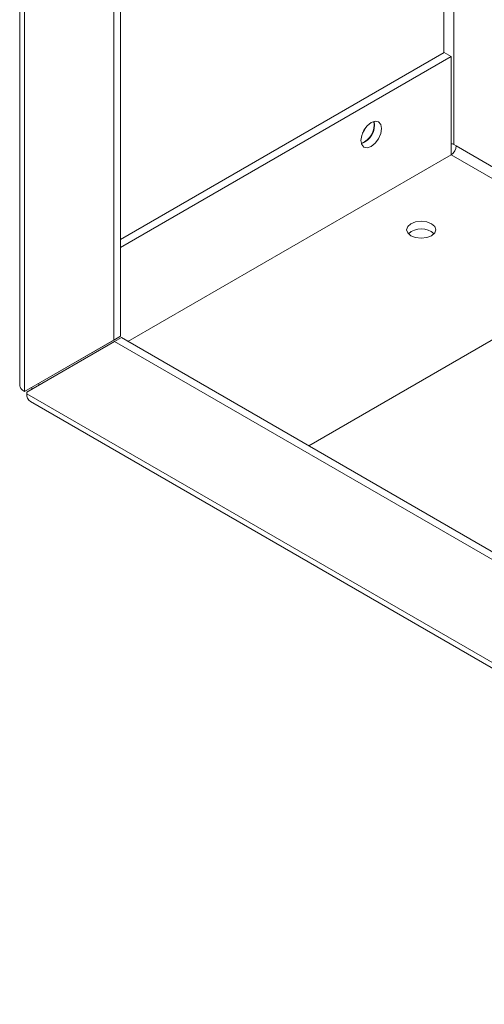
# Paper-space layout 'Sheet3' of a CAD drawing. Units: millimetres. Extents: x 86 to 5391, y 1173 to 5928.
# Drawn here: x 4390 to 4461, y 4359 to 4511 of the extents above; entities that cross this region are included whole.
import ezdxf

# ---------------------------------------------------------------- set-up
doc = ezdxf.new("R2010")
doc.units = ezdxf.units.MM

psp = doc.layouts.new('Sheet3')

# ---------------------------------------------------------------- linework, layer by layer
at = {"color": 7, "linetype": 'Continuous', "lineweight": 18}
for p, q in [((4404.38, 5282.48), (4404.38, 4461.33)), ((4405.44, 5276.29), (4405.44, 4461.94)), ((4389.9, 4802.38), (4389.9, 4454.32)), ((4455.29, 4505.6), (4405.44, 4476.82)), ((4455.29, 4505.6), (4456.35, 4504.98)), ((4456.35, 4504.98), (4405.44, 4475.59)), ((4456.35, 4489.88), (4456.35, 4504.98)), ((4457.13, 4491.22), (4456.77, 4491.43)), ((4474.38, 4468.12), (4434.43, 4445.06)), ((4391.72, 4454.02), (4405.44, 4461.94)), ((4404.38, 4461.33), (4405.44, 4461.94)), ((4405.56, 4461.72), (4404.5, 4461.11)), ((4405.56, 4461.72), (4861.17, 4198.71)), ((4404.38, 4461.33), (4390.66, 4453.41)), ((4391.01, 4453.32), (4404.5, 4461.11)), ((4404.5, 4461.11), (4861.04, 4197.56)), ((4390.66, 4453.41), (4391.72, 4454.02)), ((4391.79, 4454.06), (4391.79, 4453.83)), ((4392.85, 4454.67), (4392.85, 4454.38)), ((4391.01, 4453.06), (4391.01, 4453.32)), ((4874.53, 4173.93), (4391.01, 4453.06)), ((4391.79, 4453.83), (4391.79, 4453.77)), ((4391.55, 4451.87), (4875.07, 4172.74))]:
    psp.add_line(p, q, dxfattribs=at)
at = {"color": 8, "linetype": 'Continuous', "lineweight": 18}
for p, q in [((4390.66, 4801.94), (4390.66, 4453.41)), ((4455.22, 4617.91), (4455.22, 4505.55)), ((4456.77, 4491.43), (4456.77, 4618.81)), ((4670.87, 4367.83), (4457.13, 4491.22)), ((4406.57, 4461.14), (4456.35, 4489.88)), ((4456.35, 4489.88), (4406.57, 4461.14)), ((4456.35, 4489.88), (4673.54, 4364.49)), ((4391.84, 4453.8), (4391.79, 4453.83))]:
    psp.add_line(p, q, dxfattribs=at)
at = {"color": 7, "linetype": 'Continuous', "lineweight": 18, "flags": 128}
for points in [[(4444.04, 4494.82), (4444.65, 4495.03), (4445.17, 4494.93), (4445.51, 4494.53), (4445.64, 4493.9), (4445.51, 4493.13), (4445.17, 4492.33), (4444.65, 4491.64), (4444.04, 4491.14), (4443.44, 4490.93), (4442.92, 4491.03), (4442.58, 4491.43), (4442.45, 4492.06), (4442.58, 4492.84), (4442.92, 4493.63), (4443.44, 4494.33), (4444.04, 4494.82)], [(4443.2, 4494.05), (4442.98, 4493.6), (4442.69, 4493.17)], [(4450.16, 4477.41), (4450.89, 4477.12), (4451.75, 4477.03), (4452.61, 4477.12), (4453.34, 4477.41), (4453.83, 4477.83), (4454, 4478.32), (4453.83, 4478.82), (4453.34, 4479.24), (4452.61, 4479.52), (4451.75, 4479.62), (4450.89, 4479.52), (4450.16, 4479.24), (4449.67, 4478.82), (4449.5, 4478.32), (4449.67, 4477.83), (4450.16, 4477.41)]]:
    psp.add_lwpolyline(points, dxfattribs=at)
at = {"color": 7, "linetype": 'Continuous', "lineweight": 18}
for centre, radius, start, end in [((4441.44, 4494.48), 3.05, 290.4089, 9.5964), ((4441.55, 4494.42), 3.01, 288.8423, 11.163), ((4456.09, 4490.19), 1.42, 61.1165, 79.3903), ((4455.44, 4491.3), 1.69, 302.6055, 357.3945), ((4456.35, 4489.88), 0.00154, 182.6055, 237.3945), ((4451.75, 4475.44), 3.02, 48.8509, 131.1491), ((4392.25, 4452.9), 1.25, 172.7442, 235.9436)]:
    psp.add_arc(centre, radius, start, end, dxfattribs=at)
psp.add_open_spline([(4390.66, 4453.41), (4390.44, 4453.55), (4390, 4453.83), (4389.93, 4454.21), (4389.9, 4454.39)], degree=3, dxfattribs=at)

doc.saveas('drawing.dxf')
